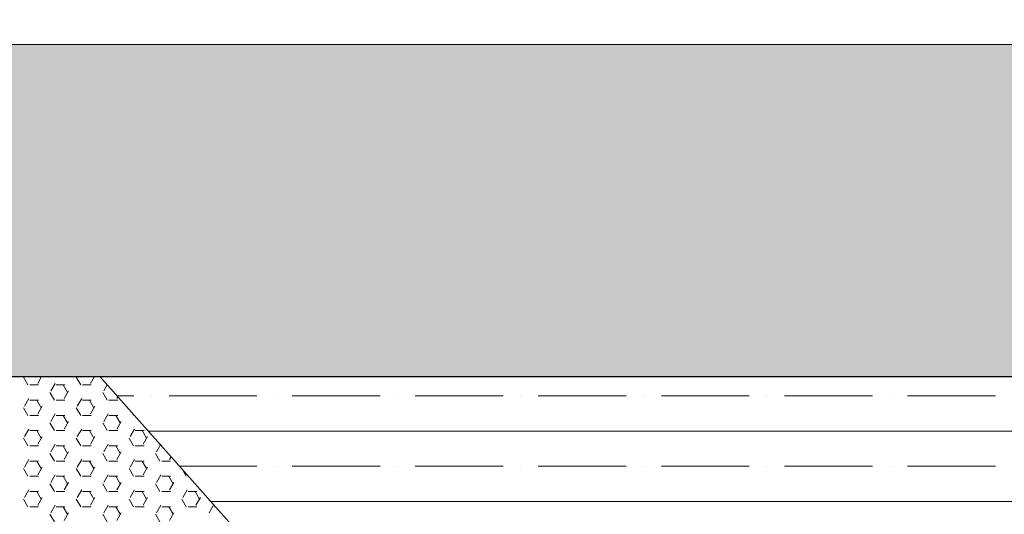
# Model space of a CAD drawing. Units: inches. Extents: x 1454 to 5423, y -203 to 391.
# Drawn here: x 4897 to 4925, y 25 to 39 of the extents above; entities that cross this region are included whole.
import ezdxf

# ---------------------------------------------------------------- set-up
doc = ezdxf.new("R2010")
doc.units = ezdxf.units.IN
doc.header["$MEASUREMENT"] = 0
for name, color, linetype, lineweight in [('calçada', 8, 'Continuous', 5), ('FINO', 7, 'Continuous', 5), ('PAREDES', 6, 'Continuous', 30)]:
    doc.layers.add(name, color=color, linetype=linetype, lineweight=lineweight)

# ---------------------------------------------------------------- blocks, each defined once
blk = doc.blocks.new('calcada 250')
at = {"layer": 'calçada'}
h = blk.add_hatch(dxfattribs=at)
h.set_pattern_fill('AR-HBONE', color=256, scale=0.312)
h.set_pattern_definition([(45, (-38802.2909, 8677.8777), (1e-16, 1.764938526), [3.744, -1.248]), (135, (-38801.4084, 8678.7601), (1e-16, 1.764938526), [3.744, -1.248])])
h.paths.add_polyline_path([(1381.305, 728.86), (1321.849, 728.86, -0.414214), (1321.654, 728.665, -0.414214), (1321.459, 728.86), (1314.64, 728.86), (1314.64, 719.5), (1368.779, 719.5), (1381.305, 719.5)])
h.paths.add_polyline_path([(1362.842, 712.822), (1362.848, 712.831), (1362.851, 712.831), (1363.232, 713.26), (1313.164, 713.26), (1317.254, 708.974), (1314.64, 708.974), (1314.64, 692.222), (1320.007, 692.222, -0.414214), (1320.202, 692.417, -0.414214), (1320.397, 692.222), (1344.531, 692.222), (1348.71, 696.923), (1348.732, 696.96), (1348.743, 696.96), (1350.268, 698.676), (1350.267, 698.676), (1345.961, 698.783), (1352.255, 700.911)])
h.paths.add_polyline_path([(1352.255, 700.911), (1345.961, 698.783), (1350.363, 698.783)], flags=17)
h.paths.add_polyline_path([(1428.636, 705.482), (1428.636, 713.26), (1426.803, 713.26), (1398.65, 713.26), (1402.463, 708.971), (1417.351, 692.222), (1428.636, 692.222)])
h.paths.add_polyline_path([(1428.636, 728.86), (1426.803, 728.86), (1381.305, 728.86), (1381.305, 719.5), (1393.103, 719.5), (1428.636, 719.5)])
h.paths.add_polyline_path([(1441.419, 728.86), (1428.636, 728.86), (1428.636, 719.5), (1431.444, 719.5), (1441.419, 719.5)])
h.paths.add_polyline_path([(1441.419, 713.26), (1428.636, 713.26), (1428.636, 705.482), (1428.636, 692.222), (1441.419, 692.222)])
h.paths.add_polyline_path([(1530.702, 731.222), (1530.702, 744.339), (1509.642, 744.339), (1509.642, 725.74), (1509.642, 713.26), (1441.419, 713.26), (1441.419, 692.222), (1491.702, 692.222, 0.414214)])
h.paths.add_polyline_path([(1497.162, 725.74), (1503.402, 725.74), (1503.402, 744.339), (1494.042, 744.339), (1494.042, 728.86), (1441.419, 728.86), (1441.419, 719.5), (1497.162, 719.5)])
h.paths.add_polyline_path([(1343.019, 723.165), (1376.394, 723.165), (1376.394, 726.228), (1343.019, 726.228)], flags=24)
h.paths.add_polyline_path([(1334.156, 704.594), (1340.196, 704.594), (1340.196, 706.894), (1334.156, 706.894)], flags=24)
h.paths.add_polyline_path([(1321.516, 698.245), (1346.228, 698.245), (1346.228, 701.309), (1321.516, 701.309)], flags=24)
h.paths.add_polyline_path([(1324.076, 709.507), (1358.44, 709.507), (1358.44, 712.571), (1324.076, 712.571)], flags=24)
h.paths.add_polyline_path([(1319.782, 694.183), (1328.624, 694.183), (1328.624, 696.483), (1319.782, 696.483)], flags=24)
h.paths.add_polyline_path([(1423.166, 700.378), (1428.111, 700.378), (1428.111, 703.758), (1423.166, 703.758)], flags=24)
h.paths.add_polyline_path([(1423.897, 722.099), (1428.842, 722.099), (1428.842, 725.479), (1423.897, 725.479)], flags=9)
h.paths.add_polyline_path([(1452.428, 707.851), (1486.791, 707.851), (1486.791, 710.915), (1452.428, 710.915)], flags=24)
h.paths.add_polyline_path([(1516.41, 734.034), (1522.45, 734.034), (1522.45, 736.334), (1516.41, 736.334)], flags=24)
h.paths.add_polyline_path([(1457.923, 702.64), (1463.963, 702.64), (1463.963, 704.94), (1457.923, 704.94)], flags=24)
h.paths.add_polyline_path([(1522.05, 739.211), (1530.892, 739.211), (1530.892, 741.511), (1522.05, 741.511)], flags=9)
h.paths.add_polyline_path([(1441.915, 707.01), (1446.86, 707.01), (1446.86, 710.39), (1441.915, 710.39)], flags=24)
h.paths.add_polyline_path([(1462.549, 721.913), (1495.924, 721.913), (1495.924, 724.977), (1462.549, 724.977)], flags=24)
h.paths.add_polyline_path([(1495.879, 734.409), (1501.92, 734.409), (1501.92, 736.708), (1495.879, 736.708)], flags=24)
blk.add_line((1314.64, 728.86), (1494.042, 728.86), dxfattribs=at)
at = {"layer": 'FINO', "color": 1}
for p, q in [((1391.079, 719.267), (1390.955, 719.482)), ((1391.353, 719.31), (1391.463, 719.5)), ((1391.451, 719.482), (1391.44, 719.5)), ((1392.565, 719.267), (1392.441, 719.482)), ((1392.839, 719.31), (1392.949, 719.5)), ((1392.937, 719.482), (1392.926, 719.5)), ((1391.13, 719.266), (1391.377, 719.266)), ((1391.725, 719.096), (1391.849, 719.31)), ((1391.873, 719.266), (1392.12, 719.266)), ((1392.194, 719.053), (1392.07, 719.267)), ((1392.616, 719.266), (1392.863, 719.266)), ((1393.211, 719.096), (1393.31, 719.268)), ((1390.982, 718.667), (1391.106, 718.881)), ((1391.822, 718.838), (1391.698, 719.053)), ((1392.096, 718.881), (1392.22, 719.096)), ((1392.468, 718.667), (1392.592, 718.881)), ((1393.308, 718.838), (1393.184, 719.053)), ((1393.582, 718.881), (1393.61, 718.93)), ((1393.585, 718.958), (1394.062, 718.958)), ((1394.557, 718.958), (1394.557, 718.958)), ((1395.052, 718.958), (1397.529, 718.958)), ((1398.024, 718.958), (1398.024, 718.958)), ((1398.52, 718.958), (1400.441, 718.958)), ((1400.441, 718.958), (1400.996, 718.958)), ((1401.491, 718.958), (1401.491, 718.958)), ((1401.987, 718.958), (1404.463, 718.958)), ((1404.958, 718.958), (1404.958, 718.958)), ((1405.454, 718.958), (1407.93, 718.958)), ((1408.426, 718.958), (1408.426, 718.958)), ((1408.921, 718.958), (1411.397, 718.958)), ((1411.893, 718.958), (1411.893, 718.958)), ((1412.388, 718.958), (1414.865, 718.958)), ((1415.36, 718.958), (1415.36, 718.958)), ((1415.855, 718.958), (1416.041, 718.958)), ((1416.041, 718.958), (1418.332, 718.958)), ((1391.079, 718.409), (1390.955, 718.624)), ((1391.13, 718.837), (1391.377, 718.837)), ((1391.451, 718.624), (1391.327, 718.838)), ((1391.353, 718.452), (1391.477, 718.667)), ((1391.873, 718.837), (1392.12, 718.837)), ((1392.565, 718.409), (1392.441, 718.624)), ((1392.616, 718.837), (1392.863, 718.837)), ((1392.937, 718.624), (1392.813, 718.838)), ((1392.839, 718.452), (1392.963, 718.667)), ((1393.359, 718.837), (1393.606, 718.837)), ((1391.13, 718.408), (1391.377, 718.408)), ((1391.725, 718.238), (1391.849, 718.452)), ((1391.873, 718.408), (1392.12, 718.408)), ((1392.194, 718.195), (1392.07, 718.409)), ((1392.616, 718.408), (1392.863, 718.408)), ((1393.211, 718.238), (1393.335, 718.452)), ((1393.359, 718.408), (1393.606, 718.408)), ((1393.679, 718.195), (1393.556, 718.409)), ((1394.051, 718.409), (1394.01, 718.481)), ((1391.822, 717.98), (1391.698, 718.195)), ((1392.096, 718.023), (1392.22, 718.238)), ((1393.308, 717.98), (1393.184, 718.195)), ((1393.582, 718.023), (1393.706, 718.238)), ((1391.079, 717.551), (1390.955, 717.766)), ((1390.982, 717.809), (1391.106, 718.023)), ((1391.13, 717.979), (1391.377, 717.979)), ((1391.451, 717.766), (1391.327, 717.98)), ((1391.353, 717.594), (1391.477, 717.809)), ((1391.873, 717.979), (1392.12, 717.979)), ((1392.565, 717.551), (1392.441, 717.766)), ((1392.468, 717.809), (1392.592, 718.023)), ((1392.616, 717.979), (1392.863, 717.979)), ((1392.937, 717.766), (1392.813, 717.98)), ((1392.839, 717.594), (1392.963, 717.809)), ((1393.359, 717.979), (1393.606, 717.979)), ((1394.051, 717.551), (1393.927, 717.766)), ((1393.954, 717.809), (1394.078, 718.023)), ((1394.102, 717.979), (1394.349, 717.979)), ((1394.422, 717.766), (1394.299, 717.98)), ((1394.325, 717.594), (1394.449, 717.809)), ((1394.466, 717.967), (1400.441, 717.967)), ((1400.441, 717.967), (1408.241, 717.967)), ((1408.241, 717.967), (1416.041, 717.967)), ((1416.041, 717.967), (1423.841, 717.967)), ((1391.13, 717.55), (1391.377, 717.55)), ((1391.725, 717.38), (1391.849, 717.594)), ((1391.873, 717.55), (1392.12, 717.55)), ((1392.194, 717.337), (1392.07, 717.551)), ((1392.616, 717.55), (1392.863, 717.55)), ((1393.211, 717.38), (1393.335, 717.594)), ((1393.359, 717.55), (1393.606, 717.55)), ((1393.679, 717.337), (1393.556, 717.551)), ((1394.102, 717.55), (1394.349, 717.55)), ((1394.697, 717.38), (1394.82, 717.594)), ((1391.822, 717.122), (1391.698, 717.337)), ((1392.096, 717.166), (1392.22, 717.38)), ((1393.308, 717.122), (1393.184, 717.337)), ((1393.582, 717.166), (1393.706, 717.38)), ((1394.794, 717.122), (1394.67, 717.337)), ((1395.068, 717.166), (1395.112, 717.241)), ((1390.982, 716.951), (1391.106, 717.166)), ((1391.13, 717.121), (1391.377, 717.121)), ((1391.451, 716.908), (1391.327, 717.122)), ((1391.353, 716.737), (1391.477, 716.951)), ((1391.873, 717.121), (1392.12, 717.121)), ((1392.468, 716.951), (1392.592, 717.166)), ((1392.616, 717.121), (1392.863, 717.121)), ((1392.937, 716.908), (1392.813, 717.122)), ((1392.839, 716.737), (1392.963, 716.951)), ((1393.359, 717.121), (1393.606, 717.121)), ((1393.954, 716.951), (1394.078, 717.166)), ((1394.102, 717.121), (1394.349, 717.121)), ((1394.422, 716.908), (1394.299, 717.122)), ((1394.325, 716.737), (1394.449, 716.951)), ((1394.845, 717.121), (1395.092, 717.121)), ((1395.347, 716.977), (1397.529, 716.977)), ((1398.024, 716.977), (1398.024, 716.977)), ((1398.52, 716.977), (1400.441, 716.977)), ((1400.441, 716.977), (1400.996, 716.977)), ((1401.491, 716.977), (1401.491, 716.977)), ((1401.987, 716.977), (1404.463, 716.977)), ((1404.958, 716.977), (1404.958, 716.977)), ((1405.454, 716.977), (1407.93, 716.977)), ((1408.426, 716.977), (1408.426, 716.977)), ((1408.921, 716.977), (1411.397, 716.977)), ((1411.893, 716.977), (1411.893, 716.977)), ((1412.388, 716.977), (1414.865, 716.977)), ((1415.36, 716.977), (1415.36, 716.977)), ((1415.855, 716.977), (1416.041, 716.977)), ((1416.041, 716.977), (1418.332, 716.977)), ((1391.079, 716.693), (1390.955, 716.908)), ((1391.13, 716.692), (1391.377, 716.692)), ((1391.725, 716.522), (1391.849, 716.737)), ((1391.873, 716.692), (1392.12, 716.692)), ((1392.194, 716.479), (1392.07, 716.693)), ((1392.565, 716.693), (1392.441, 716.908)), ((1392.616, 716.692), (1392.863, 716.692)), ((1393.211, 716.522), (1393.335, 716.737)), ((1393.359, 716.692), (1393.606, 716.692)), ((1393.679, 716.479), (1393.556, 716.693)), ((1394.051, 716.693), (1393.927, 716.908)), ((1394.102, 716.692), (1394.349, 716.692)), ((1394.697, 716.522), (1394.82, 716.737)), ((1394.845, 716.692), (1395.092, 716.692)), ((1395.165, 716.479), (1395.042, 716.693)), ((1395.537, 716.693), (1395.413, 716.908)), ((1391.822, 716.264), (1391.698, 716.479)), ((1392.096, 716.308), (1392.22, 716.522)), ((1393.308, 716.264), (1393.184, 716.479)), ((1393.582, 716.308), (1393.706, 716.522)), ((1394.794, 716.264), (1394.67, 716.479)), ((1395.068, 716.308), (1395.192, 716.522)), ((1390.982, 716.093), (1391.106, 716.308)), ((1391.13, 716.263), (1391.377, 716.263)), ((1391.451, 716.05), (1391.327, 716.264)), ((1391.353, 715.879), (1391.477, 716.093)), ((1391.873, 716.263), (1392.12, 716.263)), ((1392.468, 716.093), (1392.592, 716.308)), ((1392.616, 716.263), (1392.863, 716.263)), ((1392.937, 716.05), (1392.813, 716.264)), ((1392.839, 715.879), (1392.963, 716.093)), ((1393.359, 716.263), (1393.606, 716.263)), ((1393.954, 716.093), (1394.078, 716.308)), ((1394.102, 716.263), (1394.349, 716.263)), ((1394.422, 716.05), (1394.299, 716.264)), ((1394.325, 715.879), (1394.449, 716.093)), ((1394.845, 716.263), (1395.092, 716.263)), ((1395.44, 716.093), (1395.563, 716.308)), ((1395.588, 716.263), (1395.835, 716.263)), ((1395.908, 716.05), (1395.785, 716.264)), ((1395.811, 715.879), (1395.935, 716.093)), ((1391.079, 715.835), (1390.955, 716.05)), ((1391.13, 715.834), (1391.377, 715.834)), ((1391.725, 715.664), (1391.849, 715.879)), ((1391.873, 715.834), (1392.12, 715.834)), ((1392.194, 715.621), (1392.07, 715.835)), ((1392.565, 715.835), (1392.441, 716.05)), ((1392.616, 715.834), (1392.863, 715.834)), ((1393.211, 715.664), (1393.335, 715.879)), ((1393.359, 715.834), (1393.606, 715.834)), ((1393.679, 715.621), (1393.556, 715.835)), ((1394.051, 715.835), (1393.927, 716.05)), ((1394.102, 715.834), (1394.349, 715.834)), ((1394.697, 715.664), (1394.82, 715.879)), ((1394.845, 715.834), (1395.092, 715.834)), ((1395.165, 715.621), (1395.042, 715.835)), ((1395.537, 715.835), (1395.413, 716.05)), ((1395.588, 715.834), (1395.835, 715.834)), ((1396.183, 715.664), (1396.306, 715.879)), ((1396.227, 715.986), (1400.441, 715.986)), ((1396.331, 715.834), (1396.362, 715.834)), ((1400.441, 715.986), (1408.241, 715.986)), ((1408.241, 715.986), (1416.041, 715.986)), ((1416.041, 715.986), (1423.841, 715.986)), ((1391.822, 715.407), (1391.698, 715.621)), ((1392.096, 715.45), (1392.22, 715.664)), ((1393.308, 715.407), (1393.184, 715.621)), ((1393.582, 715.45), (1393.706, 715.664)), ((1394.794, 715.407), (1394.67, 715.621)), ((1395.068, 715.45), (1395.192, 715.664))]:
    blk.add_line(p, q, dxfattribs=at)
at = {"layer": 'PAREDES', "color": 1}
for p, q in [((1368.779, 719.5), (1393.103, 719.5)), ((1393.103, 719.5), (1402.463, 708.971)), ((1393.103, 719.5), (1497.162, 719.5))]:
    blk.add_line(p, q, dxfattribs=at)

msp = doc.modelspace()

# ---------------------------------------------------------------- block references
at = {"layer": 'calçada'}
msp.add_blockref('calcada 250', (3506.138, -690.122), dxfattribs=at)

doc.saveas('drawing.dxf')
